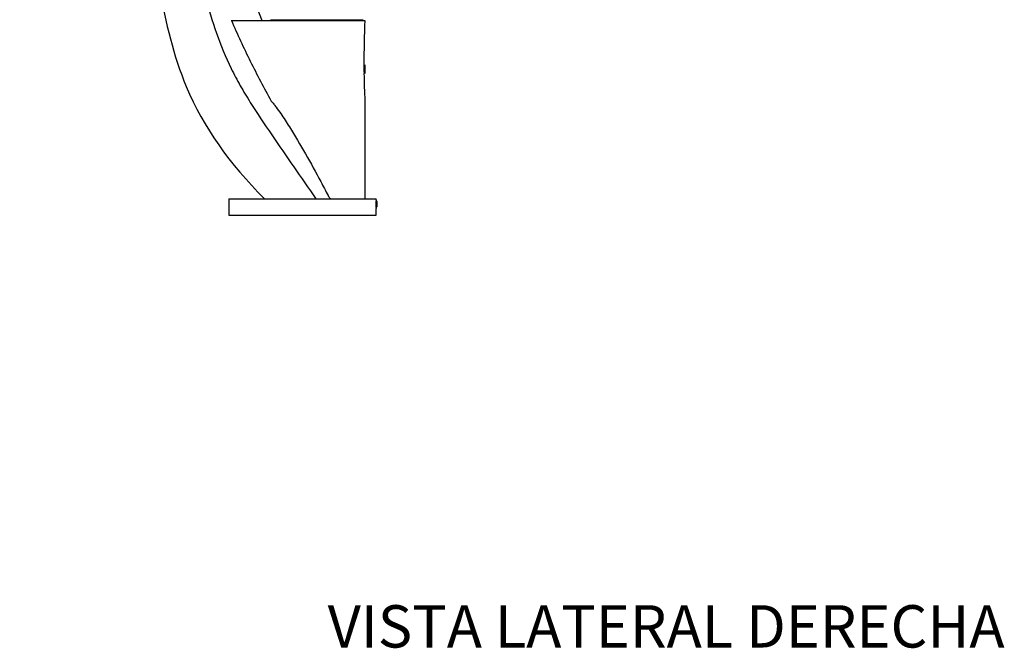
# Model space of a CAD drawing. Units: millimetres. Extents: x 0 to 594, y 0 to 421.
# Drawn here: x 447 to 587, y 9 to 98 of the extents above; entities that cross this region are included whole.
import ezdxf
from ezdxf.enums import TextEntityAlignment as Align

# ---------------------------------------------------------------- set-up
doc = ezdxf.new("R2010")
doc.units = ezdxf.units.MM
for name, color, linetype in [('cotas', 7, 'Continuous'), ('Default', 7, 'Continuous'), ('DV3_cotas', 7, 'Continuous')]:
    doc.layers.add(name, color=color, linetype=linetype)
doc.styles.add('SEACAD_Arial', font='arial.ttf')

# ---------------------------------------------------------------- blocks, each defined once
blk = doc.blocks.new('SE2')
at = {"layer": 'DV3_cotas', "color": 7, "linetype": 'Continuous'}
for p, q in [((477.18, 98.16), (487.65, 98.16)), ((482.73, 98.25), (495.87, 98.25)), ((482.82, 98.25), (482.82, 98.16)), ((487.65, 98.16), (496.1, 98.16)), ((495.78, 98.16), (495.78, 98.25)), ((495.99, 91.73), (495.96, 91.77)), ((495.97, 90.75), (495.99, 90.78)), ((496.11, 91.88), (495.99, 91.73)), ((495.99, 91.73), (495.99, 90.78)), ((495.99, 90.78), (496.11, 90.63)), ((496.11, 91.88), (496.11, 90.63)), ((496.1, 86.72), (496.11, 72.87)), ((476.84, 72.87), (497.72, 72.87)), ((476.84, 72.87), (476.84, 70.58)), ((497.72, 72.74), (497.72, 72.87)), ((497.72, 71.65), (497.72, 72.6)), ((497.81, 72.48), (497.72, 72.6)), ((497.72, 71.65), (497.81, 71.77)), ((497.72, 70.58), (497.72, 71.51)), ((497.83, 72.51), (497.81, 72.48)), ((497.81, 71.77), (497.81, 72.48)), ((497.81, 71.77), (497.83, 71.74)), ((497.83, 71.74), (497.83, 72.51)), ((476.84, 70.58), (497.72, 70.58))]:
    blk.add_line(p, q, dxfattribs=at)
for centre, radius, start, end in [((607.19, 154.92), 141.86, 203.5887, 206.1664), ((621.21, 92.38), 125.24, 177.3574, 180.2382), ((617.17, 160.51), 153.28, 206.3939, 208.7742), ((502.82, 91.32), 6.87, 175.5005, 185.7626), ((637.4, 92.97), 141.44, 180.9421, 182.5311), ((508.75, 72.12), 11.05, 176.7955, 183.2045)]:
    blk.add_arc(centre, radius, start, end, dxfattribs=at)
for points, knots in [([(448.96, 148.38), (451.04, 147.5), (454.46, 146.01), (459.98, 143.33), (465.29, 140.12), (470.15, 135.6), (473.46, 129.19), (475.61, 122.03), (476.95, 114.11), (478.48, 106.04), (480.44, 100.69), (481.51, 98.16)], [0, 0, 0, 0, 0.095889, 0.188686, 0.281483, 0.387633, 0.493783, 0.615132, 0.736481, 0.869857, 1, 1, 1, 1]), ([(447.19, 144.29), (448.84, 143.57), (450.47, 142.82), (453.67, 141.21), (455.24, 140.36), (458.3, 138.51), (459.79, 137.54), (461.92, 135.88), (462.6, 135.3), (463.92, 134.04), (464.55, 133.36), (466.22, 131.23), (467.07, 129.64), (468.49, 126.27), (469.05, 124.55), (469.98, 121.06), (470.34, 119.3), (470.96, 115.74), (471.22, 113.94), (472.04, 108.58), (472.67, 105.02), (474.41, 98.04), (475.54, 94.62), (477.56, 90.51), (478, 89.7), (478.91, 88.1), (479.38, 87.31), (480.85, 84.98), (481.88, 83.46), (484.98, 78.91), (487.05, 75.87), (489.17, 72.87)], [0, 0, 0, 0, 0.0625, 0.0625, 0.125, 0.125, 0.1875, 0.1875, 0.21875, 0.21875, 0.25, 0.25, 0.3125, 0.3125, 0.375, 0.375, 0.4375, 0.4375, 0.5, 0.5, 0.625, 0.625, 0.75, 0.75, 0.78125, 0.78125, 0.8125, 0.8125, 0.875, 0.875, 1, 1, 1, 1]), ([(447.57, 139.05), (448.13, 138.74), (451.26, 137.03), (456.18, 134.43), (462.47, 128.42), (465.42, 117.24), (466.51, 103.39), (470.55, 86.66), (476.9, 77.87), (481.87, 72.87)], [0, 0, 0, 0, 0.025447, 0.144136, 0.207163, 0.355465, 0.567911, 0.751294, 1, 1, 1, 1]), ([(482.81, 86.72), (482.96, 86.6), (483.07, 86.45), (483.31, 86.16), (483.42, 86.01), (483.75, 85.56), (483.97, 85.26), (484.6, 84.33), (485, 83.7), (486.2, 81.81), (486.96, 80.53), (488.44, 77.93), (489.16, 76.63), (490.21, 74.65), (490.55, 73.99), (490.95, 73.25), (490.99, 73.17), (491.07, 73.05), (491.09, 73.01), (491.16, 72.94), (491.2, 72.92), (491.33, 72.89), (491.41, 72.89), (491.58, 72.88), (491.66, 72.88), (492.07, 72.88), (492.39, 72.87), (492.68, 72.87)], [0, 0, 0, 0, 0.03125, 0.03125, 0.0625, 0.0625, 0.125, 0.125, 0.25, 0.25, 0.5, 0.5, 0.75, 0.75, 0.875, 0.875, 0.890625, 0.890625, 0.898437, 0.898437, 0.90625, 0.90625, 0.921875, 0.921875, 0.9375, 0.9375, 1, 1, 1, 1])]:
    blk.add_open_spline(points, degree=3, knots=knots, dxfattribs=at)

msp = doc.modelspace()

# ---------------------------------------------------------------- block references
at = {"layer": 'cotas'}
msp.add_blockref('SE2', (0, 0), dxfattribs=at)

# ---------------------------------------------------------------- texts
at = {"layer": 'Default', "color": 7, "linetype": 'Continuous', "style": 'SEACAD_Arial'}
msp.add_text('VISTA LATERAL DERECHA', height=6, dxfattribs=at).set_placement((490.83, 15.3), align=Align.TOP_LEFT)

doc.saveas('drawing.dxf')
